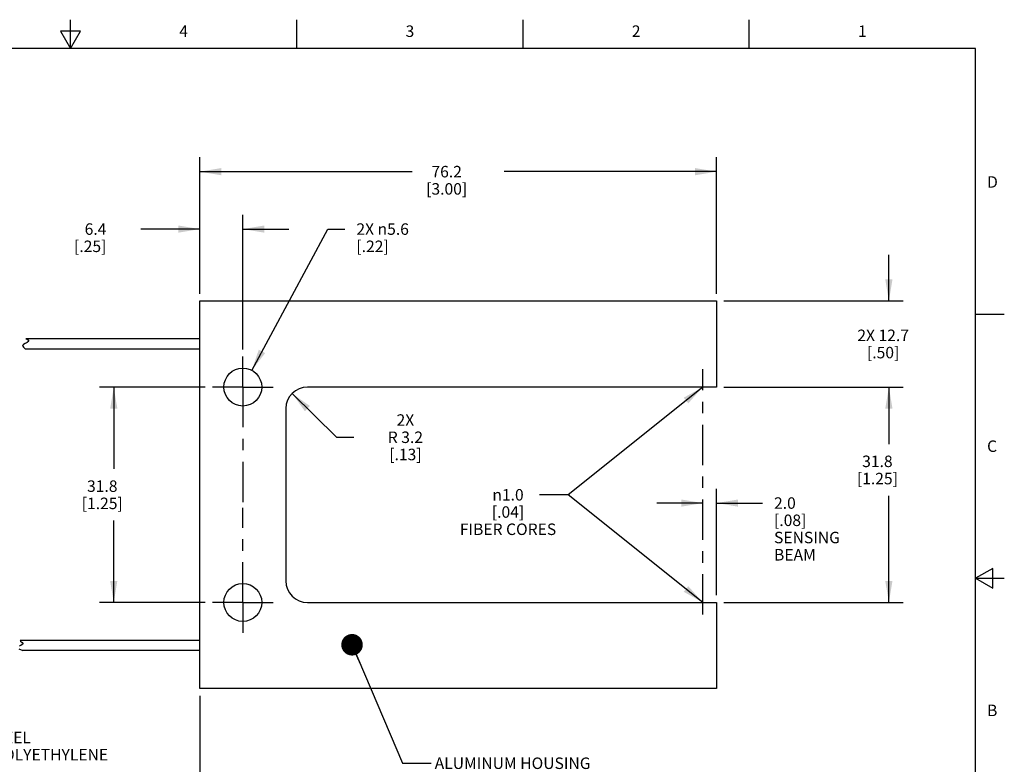
# Model space of a CAD drawing. Units: inches. Extents: x 0.4 to 16.6, y 0.6 to 10.4.
# Drawn here: x 8.1 to 16.6, y 3.9 to 10.4 of the extents above; entities that cross this region are included whole.
import ezdxf

# ---------------------------------------------------------------- set-up
doc = ezdxf.new("R2010")
doc.units = ezdxf.units.IN
doc.header["$LTSCALE"] = 0.935
doc.header["$MEASUREMENT"] = 0
doc.linetypes.add('CENTER', pattern=[0.6, 0.375, -0.075, 0.075, -0.075])
doc.layers.get('0').update_dxf_attribs({"linetype": 'CONTINUOUS'})
for name, color, linetype in [('AXIS', 7, 'CONTINUOUS'), ('NOTES', 7, 'CONTINUOUS'), ('SCHEME_DIMS', 7, 'CONTINUOUS')]:
    doc.layers.add(name, color=color, linetype=linetype)
doc.styles.add('TEXTSTYLE_2', font='txt', dxfattribs={"width": 0.8})
doc.styles.add('TEXTSTYLE_6', font='gdt')
doc.dimstyles.new('DIMSTYLE_1', dxfattribs={"dimtxt": 0.1, "dimasz": 0.1875, "dimexe": 0.125, "dimexo": 0.0625, "dimgap": 0.1, "dimtad": 0, "dimtih": 1, "dimtoh": 1, "dimlfac": 0.666667, "dimzin": 4, "dimdsep": 46, "dimtxsty": 'STANDARD', "dimblk": '_FILLED', "dimblk1": '_FILLED', "dimblk2": '_FILLED', "dimcen": 0.09, "dimadec": 0, "dimazin": 0, "dimtp": 0.1, "dimtm": 0.1, "dimtfac": 1, "dimtofl": 0, "dimtmove": 0, "dimatfit": 3, "dimldrblk": '_FILLED', "dimfxl": 1, "dimtolj": 1, "dimtzin": 4, "dimarcsym": 0})
doc.dimstyles.new('DIMSTYLE_2', dxfattribs={"dimtxt": 0.1, "dimasz": 0.1875, "dimexe": 0.125, "dimexo": 0.0625, "dimgap": 0.1, "dimtad": 0, "dimtih": 1, "dimtoh": 1, "dimdec": 1, "dimlfac": 0.666667, "dimzin": 4, "dimdsep": 46, "dimtxsty": 'STANDARD', "dimblk": '_FILLED', "dimblk1": '_FILLED', "dimblk2": '_FILLED', "dimcen": 0.09, "dimadec": 0, "dimazin": 0, "dimtp": 0.1, "dimtm": 0.1, "dimtfac": 1, "dimtdec": 1, "dimtofl": 0, "dimtmove": 0, "dimatfit": 3, "dimldrblk": '_FILLED', "dimfxl": 1, "dimtolj": 1, "dimtzin": 4, "dimarcsym": 0})
doc.dimstyles.new('DIMSTYLE_3', dxfattribs={"dimtxt": 0.1, "dimasz": 0.1875, "dimexe": 0.125, "dimexo": 0.0625, "dimgap": 0.09, "dimtad": 0, "dimtih": 1, "dimtoh": 1, "dimdec": 1, "dimlfac": 0.666667, "dimzin": 4, "dimdsep": 46, "dimtxsty": 'STANDARD', "dimblk": '_FILLED', "dimblk1": '_FILLED', "dimblk2": '_FILLED', "dimcen": 0.09, "dimadec": 0, "dimazin": 0, "dimtp": 0.1, "dimtm": 0.1, "dimtfac": 1, "dimtdec": 1, "dimtofl": 0, "dimtmove": 0, "dimatfit": 3, "dimldrblk": '_FILLED', "dimfxl": 1, "dimtolj": 1, "dimtzin": 4, "dimarcsym": 0})
doc.dimstyles.new('DIMSTYLE_4', dxfattribs={"dimtxt": 0.1, "dimasz": 0.1875, "dimexe": 0.125, "dimexo": 0.0625, "dimgap": 0.09, "dimtad": 0, "dimtih": 1, "dimtoh": 1, "dimdec": 1, "dimlfac": 0.666667, "dimzin": 4, "dimdsep": 46, "dimtxsty": 'STANDARD', "dimblk": '_FILLED', "dimblk1": '_FILLED', "dimblk2": '_FILLED', "dimcen": 0.09, "dimadec": 0, "dimazin": 0, "dimtp": 0.1, "dimtm": 0.1, "dimtfac": 1, "dimtdec": 1, "dimtmove": 0, "dimatfit": 2, "dimldrblk": '_FILLED', "dimfxl": 1, "dimtolj": 1, "dimtzin": 4, "dimarcsym": 0})
doc.dimstyles.get("Standard").update_dxf_attribs({"dimtxt": 0.1, "dimasz": 0.1875, "dimexe": 0.125, "dimexo": 0.0625, "dimgap": 0.09, "dimtad": 0, "dimtih": 1, "dimtoh": 1, "dimzin": 4, "dimdsep": 46, "dimtxsty": 'STANDARD', "dimblk": '_FILLED', "dimblk1": '_FILLED', "dimblk2": '_FILLED', "dimcen": 0.09, "dimadec": 0, "dimazin": 0, "dimtol": 1, "dimtp": 0.01, "dimtm": 0.01, "dimtfac": 1, "dimtofl": 0, "dimtmove": 0, "dimatfit": 3, "dimldrblk": '_FILLED', "dimfxl": 1, "dimtolj": 1, "dimtzin": 4, "dimarcsym": 0})

# ---------------------------------------------------------------- blocks, each defined once
blk = doc.blocks.new('_FILLED')
at = {"color": 0, "linetype": 'BYBLOCK'}
blk.add_solid([(0, 0), (-1, 0.167), (-1, -0.167)], dxfattribs=at)
blk = doc.blocks.new('*D0')
at = {"layer": 'SCHEME_DIMS', "color": 7, "linetype": 'CONTINUOUS'}
for p, q in [((4.8075, 4.7948), (4.8075, 3.3643)), ((9.6251, 4.4768), (9.6251, 3.3643)), ((4.8075, 3.4143), (6.9663, 3.4143)), ((4.8075, 3.3643), (4.8075, 3.2893)), ((9.6251, 3.4143), (7.4663, 3.4143)), ((9.6251, 3.3643), (9.6251, 3.2893))]:
    blk.add_line(p, q, dxfattribs=at)
at = {"layer": 'SCHEME_DIMS', "color": 7, "linetype": 'CONTINUOUS', "xscale": 0.1875, "yscale": 0.1875, "zscale": 0.1875, "rotation": 180}
blk.add_blockref('_FILLED', (4.8075, 3.4143), dxfattribs=at)
at = {"layer": 'SCHEME_DIMS', "color": 7, "linetype": 'CONTINUOUS', "xscale": 0.1875, "yscale": 0.1875, "zscale": 0.1875}
blk.add_blockref('_FILLED', (9.6251, 3.4143), dxfattribs=at)
at = {"layer": 'SCHEME_DIMS', "color": 7, "linetype": 'CONTINUOUS', "insert": (7.2163, 3.4643), "char_height": 0.1, "width": 0.3, "attachment_point": 2, "line_spacing_factor": 0.9}
blk.add_mtext('"L"', dxfattribs=at)
blk = doc.blocks.new('*D1')
at = {"layer": 'SCHEME_DIMS', "color": 7, "linetype": 'CONTINUOUS'}
for p, q in [((9.6726, 7.1643), (8.7516, 7.1643)), ((8.8766, 7.1643), (8.8766, 6.4518)), ((8.8766, 5.2893), (8.8766, 6.0018)), ((9.6726, 5.2893), (8.7516, 5.2893))]:
    blk.add_line(p, q, dxfattribs=at)
at = {"layer": 'SCHEME_DIMS', "color": 7, "linetype": 'CONTINUOUS', "xscale": 0.1875, "yscale": 0.1875, "zscale": 0.1875}
for p, rotation in [((8.8766, 7.1643), 90), ((8.8766, 5.2893), 270)]:
    blk.add_blockref('_FILLED', p, dxfattribs=dict(at, rotation=rotation))
at = {"layer": 'SCHEME_DIMS', "color": 7, "linetype": 'CONTINUOUS', "insert": (8.7766, 6.3518), "char_height": 0.1, "width": 0.6, "attachment_point": 2, "line_spacing_factor": 0.9}
blk.add_mtext('31.8\\P[1.25]', dxfattribs=at)
blk = doc.blocks.new('*D6')
at = {"layer": 'SCHEME_DIMS', "color": 7, "linetype": 'CONTINUOUS'}
for p, q in [((9.6251, 7.9768), (9.6251, 8.6643)), ((10.0001, 7.4918), (10.0001, 8.6643)), ((9.6251, 8.5393), (9.1126, 8.5393)), ((10.0001, 8.5393), (10.4001, 8.5393))]:
    blk.add_line(p, q, dxfattribs=at)
at = {"layer": 'SCHEME_DIMS', "color": 7, "linetype": 'CONTINUOUS', "xscale": 0.1875, "yscale": 0.1875, "zscale": 0.1875}
blk.add_blockref('_FILLED', (9.6251, 8.5393), dxfattribs=at)
at = {"layer": 'SCHEME_DIMS', "color": 7, "linetype": 'CONTINUOUS', "xscale": 0.1875, "yscale": 0.1875, "zscale": 0.1875, "rotation": 180}
blk.add_blockref('_FILLED', (10.0001, 8.5393), dxfattribs=at)
at = {"layer": 'SCHEME_DIMS', "color": 7, "linetype": 'CONTINUOUS', "insert": (8.8126, 8.5893), "char_height": 0.1, "width": 0.5, "attachment_point": 3, "line_spacing_factor": 0.9}
blk.add_mtext('6.4\\P[.25]', dxfattribs=at)
blk = doc.blocks.new('*D7')
at = {"layer": 'SCHEME_DIMS', "color": 7, "linetype": 'CONTINUOUS'}
for p, q in [((9.6251, 7.9768), (9.6251, 9.1643)), ((14.1251, 7.9768), (14.1251, 9.1643)), ((9.6251, 9.0393), (11.4751, 9.0393)), ((14.1251, 9.0393), (12.2751, 9.0393))]:
    blk.add_line(p, q, dxfattribs=at)
at = {"layer": 'SCHEME_DIMS', "color": 7, "linetype": 'CONTINUOUS', "xscale": 0.1875, "yscale": 0.1875, "zscale": 0.1875, "rotation": 180}
blk.add_blockref('_FILLED', (9.6251, 9.0393), dxfattribs=at)
at = {"layer": 'SCHEME_DIMS', "color": 7, "linetype": 'CONTINUOUS', "xscale": 0.1875, "yscale": 0.1875, "zscale": 0.1875}
blk.add_blockref('_FILLED', (14.1251, 9.0393), dxfattribs=at)
at = {"layer": 'SCHEME_DIMS', "color": 7, "linetype": 'CONTINUOUS', "insert": (11.7751, 9.0893), "char_height": 0.1, "width": 0.6, "attachment_point": 2, "line_spacing_factor": 0.9}
blk.add_mtext('76.2\\P[3.00]', dxfattribs=at)
blk = doc.blocks.new('*D8')
at = {"layer": 'SCHEME_DIMS', "color": 7, "linetype": 'CONTINUOUS'}
for p, q in [((15.6251, 7.9143), (15.6251, 8.3143)), ((14.1876, 7.9143), (15.7501, 7.9143)), ((14.1876, 7.1643), (15.7501, 7.1643)), ((15.6251, 7.1643), (15.6251, 6.7643))]:
    blk.add_line(p, q, dxfattribs=at)
at = {"layer": 'SCHEME_DIMS', "color": 7, "linetype": 'CONTINUOUS', "xscale": 0.1875, "yscale": 0.1875, "zscale": 0.1875}
for p, rotation in [((15.6251, 7.9143), 270), ((15.6251, 7.1643), 90)]:
    blk.add_blockref('_FILLED', p, dxfattribs=dict(at, rotation=rotation))
at = {"layer": 'SCHEME_DIMS', "color": 7, "linetype": 'CONTINUOUS', "insert": (15.5751, 7.6643), "char_height": 0.1, "width": 0.7, "attachment_point": 2, "line_spacing_factor": 0.9}
blk.add_mtext('2X 12.7\\P[.50]', dxfattribs=at)
blk = doc.blocks.new('*D9')
at = {"layer": 'SCHEME_DIMS', "color": 7, "linetype": 'CONTINUOUS'}
for p, q in [((14.1876, 7.1643), (15.7501, 7.1643)), ((15.6251, 7.1643), (15.6251, 6.6676)), ((15.6251, 5.2893), (15.6251, 6.2176)), ((14.1876, 5.2893), (15.7501, 5.2893))]:
    blk.add_line(p, q, dxfattribs=at)
at = {"layer": 'SCHEME_DIMS', "color": 7, "linetype": 'CONTINUOUS', "xscale": 0.1875, "yscale": 0.1875, "zscale": 0.1875}
for p, rotation in [((15.6251, 7.1643), 90), ((15.6251, 5.2893), 270)]:
    blk.add_blockref('_FILLED', p, dxfattribs=dict(at, rotation=rotation))
at = {"layer": 'SCHEME_DIMS', "color": 7, "linetype": 'CONTINUOUS', "insert": (15.5251, 6.5676), "char_height": 0.1, "width": 0.6, "attachment_point": 2, "line_spacing_factor": 0.9}
blk.add_mtext('31.8\\P[1.25]', dxfattribs=at)
blk = doc.blocks.new('*D10')
at = {"layer": 'SCHEME_DIMS', "color": 7, "linetype": 'CONTINUOUS'}
for p, q in [((10.429, 7.1084), (10.8157, 6.7272)), ((10.8157, 6.7272), (10.9657, 6.7272))]:
    blk.add_line(p, q, dxfattribs=at)
at = {"layer": 'SCHEME_DIMS', "color": 7, "linetype": 'CONTINUOUS', "xscale": 0.1875, "yscale": 0.1875, "zscale": 0.1875, "rotation": 135.407140625}
blk.add_blockref('_FILLED', (10.429, 7.1084), dxfattribs=at)
at = {"layer": 'SCHEME_DIMS', "color": 7, "linetype": 'CONTINUOUS', "insert": (11.4157, 6.9272), "char_height": 0.1, "width": 0.5, "attachment_point": 2, "line_spacing_factor": 0.9}
blk.add_mtext('2X\\PR 3.2\\P[.13]', dxfattribs=at)
blk = doc.blocks.new('*D11')
at = {"layer": 'SCHEME_DIMS', "color": 7, "linetype": 'CONTINUOUS'}
for p, q in [((10.0782, 7.3096), (10.7391, 8.5393)), ((10.7391, 8.5393), (10.8891, 8.5393))]:
    blk.add_line(p, q, dxfattribs=at)
at = {"layer": 'SCHEME_DIMS', "color": 7, "linetype": 'CONTINUOUS', "xscale": 0.1875, "yscale": 0.1875, "zscale": 0.1875, "rotation": 241.7415033049}
blk.add_blockref('_FILLED', (10.0782, 7.3096), dxfattribs=at)
at = {"layer": 'SCHEME_DIMS', "color": 7, "linetype": 'CONTINUOUS', "insert": (10.9891, 8.5893), "char_height": 0.1, "width": 0.733333, "attachment_point": 1, "line_spacing_factor": 0.9}
blk.add_mtext('2X \\Fgdt;{\\Fgdt;n}\\Ftxt;5.6\\P[.22]', dxfattribs=at)
blk = doc.blocks.new('*D12')
at = {"layer": 'SCHEME_DIMS', "color": 7, "linetype": 'CONTINUOUS'}
for p, q in [((14.1251, 5.3518), (14.1251, 6.2794)), ((14.0051, 6.1544), (13.6051, 6.1544)), ((14.1251, 6.1544), (14.5251, 6.1544))]:
    blk.add_line(p, q, dxfattribs=at)
at = {"layer": 'SCHEME_DIMS', "color": 7, "linetype": 'CONTINUOUS', "xscale": 0.1875, "yscale": 0.1875, "zscale": 0.1875}
blk.add_blockref('_FILLED', (14.0051, 6.1544), dxfattribs=at)
at = {"layer": 'SCHEME_DIMS', "color": 7, "linetype": 'CONTINUOUS', "xscale": 0.1875, "yscale": 0.1875, "zscale": 0.1875, "rotation": 180}
blk.add_blockref('_FILLED', (14.1251, 6.1544), dxfattribs=at)
at = {"layer": 'SCHEME_DIMS', "color": 7, "linetype": 'CONTINUOUS', "insert": (14.6251, 6.2044), "char_height": 0.1, "width": 0.7, "attachment_point": 1, "line_spacing_factor": 0.9}
blk.add_mtext('2.0\\P[.08]\\PSENSING\\PBEAM', dxfattribs=at)
blk = doc.blocks.new('*D17')
at = {"layer": 'SCHEME_DIMS', "color": 7, "linetype": 'CONTINUOUS'}
for p, q in [((6.7756, 4.9586), (6.7756, 5.3586)), ((6.7756, 4.87), (6.7756, 4.4143)), ((6.7756, 4.4143), (6.9256, 4.4143))]:
    blk.add_line(p, q, dxfattribs=at)
at = {"layer": 'SCHEME_DIMS', "color": 7, "linetype": 'CONTINUOUS', "xscale": 0.1875, "yscale": 0.1875, "zscale": 0.1875}
for p, rotation in [((6.7756, 4.9586), 270), ((6.7756, 4.87), 90)]:
    blk.add_blockref('_FILLED', p, dxfattribs=dict(at, rotation=rotation))
at = {"layer": 'SCHEME_DIMS', "color": 7, "linetype": 'CONTINUOUS', "insert": (7.0256, 4.4643), "char_height": 0.1, "width": 2.4, "attachment_point": 1, "line_spacing_factor": 0.9}
blk.add_mtext('2X \\Fgdt;{\\Fgdt;n}\\Ftxt;1.5\\P[.06]\\PSTAINLESS STEEL\\PBRAID OVER POLYETHYLENE ', dxfattribs=at)

msp = doc.modelspace()

# ---------------------------------------------------------------- linework, layer by layer
at = {"color": 7, "linetype": 'CONTINUOUS'}
for p, q in [((8.5, 10.112), (8.5, 10.362)), ((10.47, 10.112), (10.47, 10.362)), ((12.44, 10.112), (12.44, 10.362)), ((14.41, 10.112), (14.41, 10.362)), ((8.4134, 10.262), (8.5, 10.112)), ((8.5866, 10.262), (8.4134, 10.262)), ((8.5, 10.112), (8.5866, 10.262)), ((16.38, 10.112), (0.62, 10.112)), ((16.38, 0.887), (16.38, 10.112)), ((9.6251, 4.5393), (9.6251, 7.9143)), ((9.6251, 7.9143), (14.1251, 7.9143)), ((14.1251, 7.9143), (14.1251, 7.1643)), ((16.38, 7.7995), (16.63, 7.7995)), ((8.1232, 7.5515), (8.1064, 7.5433)), ((8.1114, 7.5836), (8.1268, 7.5777)), ((8.1368, 7.5633), (8.1232, 7.5515)), ((8.1268, 7.5777), (8.1368, 7.5633)), ((8.091, 7.5349), (8.0832, 7.5256)), ((8.0832, 7.5256), (8.0895, 7.5121)), ((8.0895, 7.5121), (8.1058, 7.497)), ((8.1064, 7.5433), (8.091, 7.5349)), ((8.1058, 7.497), (8.1076, 7.495)), ((14.1251, 7.1643), (10.5626, 7.1643)), ((10.3751, 6.9768), (10.3751, 5.4768)), ((16.53, 5.5861), (16.38, 5.4995)), ((16.53, 5.4129), (16.53, 5.5861)), ((16.38, 5.4995), (16.63, 5.4995)), ((16.38, 5.4995), (16.53, 5.4129)), ((10.5626, 5.2893), (14.1251, 5.2893)), ((14.1251, 5.2893), (14.1251, 4.5393)), ((8.0678, 4.9154), (8.0537, 4.9085)), ((8.0616, 4.9586), (8.0654, 4.9536)), ((8.0654, 4.9536), (8.0804, 4.9406)), ((8.0806, 4.9223), (8.0678, 4.9154)), ((8.0804, 4.9406), (8.0869, 4.9296)), ((8.0869, 4.9296), (8.0806, 4.9223)), ((8.0494, 4.8856), (8.0852, 4.87)), ((14.1251, 4.5393), (9.6251, 4.5393))]:
    msp.add_line(p, q, dxfattribs=at)
for centre, start, end in [((10.5626, 6.9768), 90, 180), ((10.5626, 5.4768), 180, 270)]:
    msp.add_arc(centre, 0.1875, start, end, dxfattribs=at)
at = {"layer": 'AXIS', "color": 7, "linetype": 'CONTINUOUS'}
for p, q in [((9.6251, 7.5836), (8.1114, 7.5836)), ((9.6251, 7.495), (8.1076, 7.495)), ((9.6251, 4.9586), (8.0616, 4.9586)), ((9.6251, 4.87), (8.0852, 4.87))]:
    msp.add_line(p, q, dxfattribs=at)
at = {"layer": 'AXIS', "color": 7, "linetype": 'CENTER'}
for p, q in [((10.0001, 7.1643), (10.0001, 7.4293)), ((14.0051, 5.1844), (14.0051, 7.3202)), ((10.0001, 7.1643), (9.7351, 7.1643)), ((10.0001, 7.1643), (10.0001, 6.1118)), ((10.0001, 7.1643), (10.2651, 7.1643)), ((10.0001, 5.2893), (10.0001, 6.1118)), ((10.0001, 5.2893), (9.7351, 5.2893)), ((10.0001, 5.2893), (10.0001, 5.0243)), ((10.0001, 5.2893), (10.2651, 5.2893))]:
    msp.add_line(p, q, dxfattribs=at)
at = {"layer": 'AXIS', "color": 7, "linetype": 'CONTINUOUS'}
for centre in [(10.0001, 7.1643), (10.0001, 5.2893)]:
    msp.add_circle(centre, 0.165, dxfattribs=at)

# ---------------------------------------------------------------- texts
at = {"color": 7, "linetype": 'CONTINUOUS', "char_height": 0.1, "width": 0.08, "line_spacing_factor": 0.9, "style": 'TEXTSTYLE_2'}
for s, insert, attachment_point in [('4', (9.485, 10.312), 2), ('3', (11.455, 10.312), 2), ('2', (13.425, 10.312), 2), ('1', (15.395, 10.312), 2), ('D', (16.48, 8.9995), 1), ('C', (16.48, 6.6995), 1), ('B', (16.48, 4.3995), 1)]:
    msp.add_mtext(s, dxfattribs=dict(at, insert=insert, attachment_point=attachment_point))
at = {"layer": 'NOTES', "color": 7, "linetype": 'CONTINUOUS', "insert": (12.3091, 6.2764), "char_height": 0.1, "width": 1.1, "attachment_point": 2, "line_spacing_factor": 0.9, "style": 'TEXTSTYLE_6'}
msp.add_mtext('{\\Fgdt;n}\\Ftxt;1.0 \\P[.04]\\PFIBER CORES', dxfattribs=at)
at = {"layer": 'NOTES', "color": 7, "linetype": 'CONTINUOUS', "insert": (11.6402, 3.9397), "char_height": 0.1, "width": 1.7, "attachment_point": 1, "line_spacing_factor": 0.9}
msp.add_mtext(' ALUMINUM HOUSING', dxfattribs=at)

# ---------------------------------------------------------------- dimensions: what is measured, and where the dimension line sits
at = {"layer": 'SCHEME_DIMS', "color": 7, "linetype": 'CONTINUOUS'}
for base, p1, p2, angle, picture, middle in [((9.6251, 9.0393), (14.1251, 7.9143), (9.6251, 7.9143), 180, '*D7', (11.8751, 8.9643)), ((8.8766087611, 5.2892748553), (9.7350629475, 7.1642748553), (9.7350629475, 5.2892748553), 270, '*D1', (8.8766087611, 6.2267748553)), ((15.6250629475, 5.2892748553), (14.1250629475, 7.1642748553), (14.1250629475, 5.2892748553), 270, '*D9', (15.6250629475, 6.4425985288))]:
    dim = msp.add_linear_dim(base=base, p1=p1, p2=p2, angle=angle, dimstyle='DIMSTYLE_2', dxfattribs=at)
    dim.commit()
    dim.dimension.update_dxf_attribs({"geometry": picture, "text_midpoint": middle, "dimtype": 160})
dim = msp.add_linear_dim(base=(10.0000629475, 8.5392748553), p1=(9.6250629475, 7.9142748553), p2=(10.0000629475, 7.4292748553), dimstyle='DIMSTYLE_2', dxfattribs=at)
dim.commit()
dim.dimension.update_dxf_attribs({"geometry": '*D6', "text_midpoint": (8.7625629475, 8.4642748553), "dimtype": 160})
dim = msp.add_diameter_dim_2p(p1=(10.0782, 7.3096), p2=(9.9219, 7.0189), text='2X %%c<>', dimstyle='DIMSTYLE_4', override={"dimpost": '<>'}, dxfattribs=at)
dim.commit()
dim.dimension.update_dxf_attribs({"geometry": '*D11', "text_midpoint": (11.4558, 8.4643), "dimtype": 163})
for base, p1, p2, angle, text, dimstyle, picture, middle in [((15.6251, 7.9143), (14.1251, 7.1643), (14.1251, 7.9143), 90, '2X <>', 'DIMSTYLE_2', '*D8', (15.6251, 7.5393)), ((14.0051, 6.1544), (14.1251, 5.2893), (14.0051, 4.9694), 180, '<>\\PSENSING\\PBEAM', 'DIMSTYLE_2', '*D12', (14.9751, 5.9294)), ((6.7756, 4.87), (6.5791, 4.9586), (6.5791, 4.87), 270, '2X %%c<>\\PSTAINLESS STEEL\\PBRAID OVER POLYETHYLENE ', 'DIMSTYLE_2', '*D17', (8.2256, 4.1893)), ((4.8075, 3.4143), (9.6251, 4.5393), (4.8075, 4.8573), 180, '"L"', 'DIMSTYLE_1', '*D0', (7.2163, 3.4143))]:
    dim = msp.add_linear_dim(base=base, p1=p1, p2=p2, angle=angle, text=text, dimstyle=dimstyle, dxfattribs=at)
    dim.commit()
    dim.dimension.update_dxf_attribs({"geometry": picture, "text_midpoint": middle, "dimtype": 160})
dim = msp.add_radius_dim(center=(10.5626, 6.9768), mpoint=(10.429, 7.1084), text='2X\\PR <>', dimstyle='DIMSTYLE_3', override={"dimpost": '<>'}, dxfattribs=at)
dim.commit()
dim.dimension.update_dxf_attribs({"geometry": '*D10', "text_midpoint": (11.4157, 6.7272), "dimtype": 164})

# ---------------------------------------------------------------- leaders
at = {"layer": 'NOTES', "color": 7, "linetype": 'CONTINUOUS'}
for points, override in [([(14.0051, 7.1643), (12.8341, 6.2264), (12.5841, 6.2264)], {"dimtad": 0}), ([(14.0051, 5.2893), (12.8341, 6.2264), (12.5841, 6.2264)], {"dimtad": 0}), ([(10.9511, 4.9209), (11.3902, 3.8897), (11.6402, 3.8897)], {"dimtad": 0, "dimldrblk": 'DOT'})]:
    msp.add_leader(points, dimstyle='STANDARD', override=override, dxfattribs=at)

doc.saveas('drawing.dxf')
